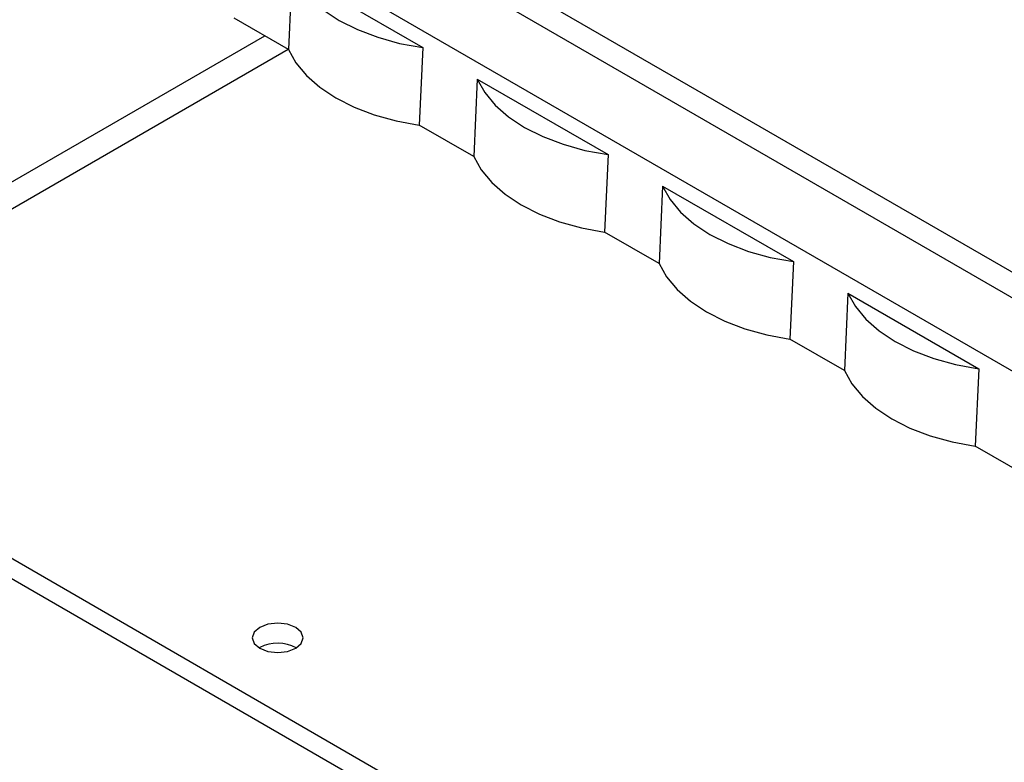
# Model space of a CAD drawing. Units: millimetres. Extents: x 0 to 841, y 0 to 594.
# Drawn here: x 315 to 336, y 404 to 420 of the extents above; entities that cross this region are included whole.
import ezdxf

# ---------------------------------------------------------------- set-up
doc = ezdxf.new("R2010")
doc.units = ezdxf.units.MM
doc.layers.add('SLD-0', color=179, linetype='Continuous')

msp = doc.modelspace()

# ---------------------------------------------------------------- linework, layer by layer
at = {"layer": 'SLD-0'}
for p, q in [((317, 424.754), (341.505, 410.607)), ((317.91, 424.779), (341.598, 411.104)), ((340.799, 409.425), (316.293, 423.572)), ((320.61, 420.718), (320.536, 419.044)), ((320.61, 420.718), (323.438, 419.085)), ((321.285, 419.902), (321.63, 419.674)), ((320.536, 419.044), (319.358, 419.725)), ((321.63, 419.674), (322.026, 419.475)), ((322.026, 419.475), (322.464, 419.308)), ((311.44, 414.387), (320.022, 419.341)), ((322.464, 419.308), (322.938, 419.177)), ((322.938, 419.177), (323.438, 419.085)), ((311.44, 413.802), (320.529, 419.049)), ((320.536, 419.044), (320.696, 418.756)), ((323.438, 419.085), (323.364, 417.411)), ((320.696, 418.756), (320.922, 418.482)), ((320.922, 418.482), (321.211, 418.229)), ((324.617, 418.405), (324.543, 416.731)), ((324.617, 418.405), (327.445, 416.772)), ((324.617, 418.405), (324.777, 418.116)), ((321.211, 418.229), (321.556, 418)), ((324.777, 418.116), (325.003, 417.842)), ((321.556, 418), (321.952, 417.801)), ((321.952, 417.801), (322.39, 417.634)), ((325.003, 417.842), (325.292, 417.589)), ((322.39, 417.634), (322.864, 417.504)), ((322.864, 417.504), (323.364, 417.411)), ((325.292, 417.589), (325.637, 417.361)), ((324.543, 416.731), (323.364, 417.411)), ((325.637, 417.361), (326.033, 417.161)), ((326.033, 417.161), (326.471, 416.995)), ((326.471, 416.995), (326.945, 416.864)), ((326.945, 416.864), (327.445, 416.772)), ((324.543, 416.731), (324.703, 416.442)), ((327.445, 416.772), (327.371, 415.098)), ((324.703, 416.442), (324.929, 416.169)), ((324.929, 416.169), (325.218, 415.916)), ((328.624, 416.092), (328.55, 414.418)), ((328.624, 416.092), (331.452, 414.459)), ((328.624, 416.092), (328.784, 415.803)), ((325.218, 415.916), (325.563, 415.687)), ((328.784, 415.803), (329.01, 415.529)), ((325.563, 415.687), (325.959, 415.488)), ((325.959, 415.488), (326.397, 415.321)), ((329.01, 415.529), (329.299, 415.276)), ((326.397, 415.321), (326.871, 415.191)), ((326.871, 415.191), (327.371, 415.098)), ((329.299, 415.276), (329.644, 415.048)), ((328.55, 414.418), (327.371, 415.098)), ((329.644, 415.048), (330.04, 414.848)), ((330.04, 414.848), (330.478, 414.682)), ((330.478, 414.682), (330.952, 414.551)), ((330.952, 414.551), (331.452, 414.459)), ((328.55, 414.418), (328.71, 414.129)), ((331.452, 414.459), (331.378, 412.785)), ((328.71, 414.129), (328.936, 413.856)), ((328.936, 413.856), (329.225, 413.602)), ((332.631, 413.778), (332.557, 412.105)), ((332.631, 413.778), (335.459, 412.146)), ((332.631, 413.778), (332.791, 413.49)), ((329.225, 413.602), (329.57, 413.374)), ((332.791, 413.49), (333.017, 413.216)), ((329.57, 413.374), (329.966, 413.175)), ((333.017, 413.216), (333.306, 412.963)), ((329.966, 413.175), (330.404, 413.008)), ((330.404, 413.008), (330.878, 412.878)), ((330.878, 412.878), (331.378, 412.785)), ((332.557, 412.105), (331.378, 412.785)), ((333.306, 412.963), (333.651, 412.734)), ((333.651, 412.734), (334.046, 412.535)), ((334.046, 412.535), (334.485, 412.369)), ((334.485, 412.369), (334.959, 412.238)), ((334.959, 412.238), (335.459, 412.146)), ((335.459, 412.146), (335.385, 410.472)), ((332.557, 412.105), (332.717, 411.816)), ((332.717, 411.816), (332.943, 411.543)), ((332.943, 411.543), (333.232, 411.289)), ((333.232, 411.289), (333.577, 411.061)), ((333.577, 411.061), (333.972, 410.861)), ((333.972, 410.861), (334.411, 410.695)), ((334.411, 410.695), (334.885, 410.564)), ((334.885, 410.564), (335.385, 410.472)), ((336.564, 409.792), (335.385, 410.472)), ((314.292, 408.192), (339.89, 393.415)), ((314.292, 407.756), (339.89, 392.979)), ((320.092, 406.621), (319.914, 406.552)), ((320.303, 406.645), (320.092, 406.621)), ((320.513, 406.621), (320.303, 406.645)), ((320.692, 406.552), (320.513, 406.621)), ((319.794, 406.449), (319.753, 406.328)), ((319.914, 406.552), (319.794, 406.449)), ((320.811, 406.449), (320.692, 406.552)), ((320.853, 406.328), (320.811, 406.449)), ((319.753, 406.328), (319.794, 406.206)), ((319.794, 406.206), (319.914, 406.103)), ((320.692, 406.103), (320.811, 406.206)), ((320.811, 406.206), (320.853, 406.328)), ((319.914, 406.117), (319.902, 406.11)), ((319.914, 406.103), (320.092, 406.034)), ((320.092, 406.034), (320.303, 406.01)), ((320.303, 406.01), (320.513, 406.034)), ((320.513, 406.034), (320.692, 406.103))]:
    msp.add_line(p, q, dxfattribs=at)
msp.add_arc((320.302, 405.393), 0.821, 60.7936, 118.2237, dxfattribs=at)

doc.saveas('drawing.dxf')
